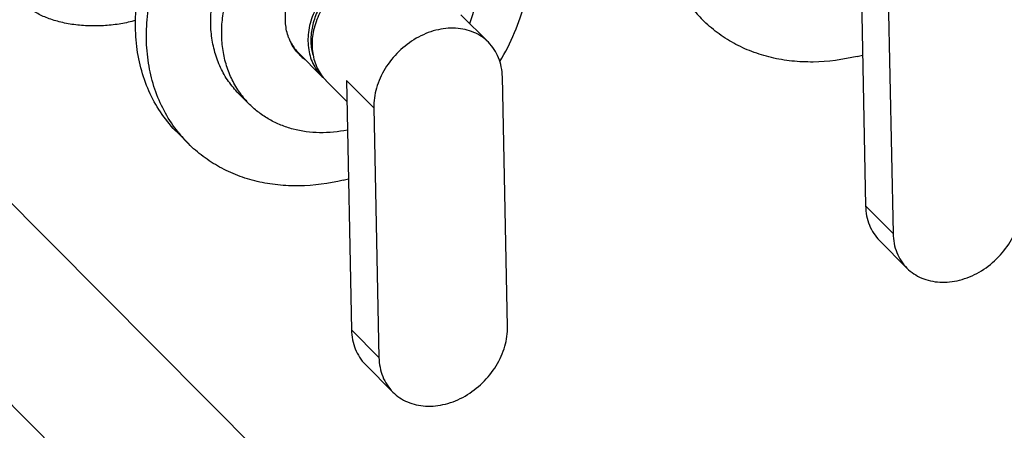
# Model space of a CAD drawing. Units: inches. Extents: x 3076 to 5410, y 63 to 688.
# Drawn here: x 4108 to 4260, y 343 to 407 of the extents above; entities that cross this region are included whole.
import ezdxf

# ---------------------------------------------------------------- set-up
doc = ezdxf.new("R2010")
doc.units = ezdxf.units.IN
doc.header["$MEASUREMENT"] = 0
doc.layers.add('02___PRT_ALL_AXES', color=7, linetype='Continuous')
doc.layers.add('AXES', color=7, linetype='Continuous')

msp = doc.modelspace()

# ---------------------------------------------------------------- linework, layer by layer
at = {"color": 7, "linetype": 'Continuous'}
for p, q in [((4242.05, 412.1), (4242.84, 373.48)), ((4175.91, 407.34), (4180.17, 403.08)), ((4150.76, 401.42), (4154.38, 397.79)), ((4155.01, 397.15), (4158.23, 393.92)), ((4183.12, 359.09), (4182.33, 397.71)), ((4162.42, 392.91), (4163.21, 354.3)), ((4098.62, 385.82), (4158.69, 325.53)), ((4238.59, 377.74), (4242.84, 373.48)), ((4240.75, 372.38), (4245, 368.11)), ((4083.04, 370.29), (4143.1, 310.01)), ((4158.96, 358.56), (4163.21, 354.3)), ((4161.12, 353.2), (4165.37, 348.93))]:
    msp.add_line(p, q, dxfattribs=at)
for centre, radius, start, end in [((4155.81, 406.43), 7.11, 209.6718, 224.8304), ((4159.35, 402.75), 7.02, 224.897, 228.1707), ((4160, 402.11), 7.03, 217.6168, 224.8891)]:
    msp.add_arc(centre, radius, start, end, dxfattribs=at)
for points, knots in [([(4161.97, 415.21), (4161.03, 414.98), (4159.16, 414.27), (4156.67, 412.57), (4154.59, 410.35), (4153.07, 407.77), (4152.23, 405.02), (4152.16, 402.7), (4152.5, 400.97), (4152.94, 399.79), (4153.56, 398.71), (4154.09, 398.08), (4154.38, 397.79)], [0, 0, 0, 0, 0.129152, 0.263006, 0.398158, 0.530897, 0.658072, 0.777914, 0.835264, 0.891104, 0.945843, 1, 1, 1, 1]), ([(4161.98, 414.77), (4161.23, 414.59), (4159.75, 414.06), (4157.71, 412.84), (4155.9, 411.23), (4154.42, 409.33), (4153.34, 407.24), (4152.72, 405.04), (4152.6, 402.87), (4152.86, 401.47), (4153.08, 400.83)], [0, 0, 0, 0, 0.125543, 0.255302, 0.387121, 0.518485, 0.646962, 0.770588, 0.888246, 1, 1, 1, 1]), ([(4162.61, 414.57), (4161.71, 414.35), (4159.93, 413.68), (4157.53, 412.1), (4155.49, 410.03), (4153.94, 407.61), (4153, 405), (4152.78, 402.78), (4152.97, 401.08), (4153.28, 399.9), (4153.76, 398.8), (4154.19, 398.13), (4154.43, 397.82)], [0, 0, 0, 0, 0.12819, 0.260969, 0.395301, 0.527812, 0.655513, 0.776482, 0.834439, 0.890796, 0.945847, 1, 1, 1, 1]), ([(4180.17, 403.08), (4179.84, 403.4), (4179.13, 403.99), (4177.9, 404.65), (4176.54, 405.09), (4175.08, 405.29), (4173.55, 405.24), (4171.46, 404.86), (4168.89, 403.79), (4166.2, 401.74), (4164.41, 399.52), (4163.37, 397.54), (4162.63, 395.54), (4162.4, 393.95), (4162.42, 392.91)], [0, 0, 0, 0, 0.054281, 0.109289, 0.165655, 0.22384, 0.284098, 0.346471, 0.476469, 0.611136, 0.746026, 0.812253, 0.87692, 1, 1, 1, 1]), ([(4182.33, 397.71), (4182.32, 398.22), (4182.21, 399.24), (4181.79, 400.68), (4181.11, 401.99), (4180.5, 402.74), (4180.17, 403.08)], [0, 0, 0, 0, 0.260705, 0.512709, 0.758122, 1, 1, 1, 1]), ([(4245, 368.11), (4245.33, 367.79), (4246.04, 367.2), (4247.27, 366.53), (4248.63, 366.1), (4250.09, 365.9), (4251.62, 365.94), (4253.71, 366.32), (4256.28, 367.39), (4258.97, 369.44), (4260.76, 371.66), (4261.8, 373.64), (4262.54, 375.65), (4262.77, 377.24), (4262.75, 378.27)], [0, 0, 0, 0, 0.054281, 0.109289, 0.165655, 0.22384, 0.284098, 0.346471, 0.476469, 0.611136, 0.746026, 0.812253, 0.87692, 1, 1, 1, 1]), ([(4238.59, 377.74), (4238.6, 377.23), (4238.7, 376.22), (4239.13, 374.77), (4239.8, 373.47), (4240.41, 372.72), (4240.75, 372.38)], [0, 0, 0, 0, 0.260705, 0.512709, 0.758122, 1, 1, 1, 1]), ([(4242.84, 373.48), (4242.85, 372.96), (4242.96, 371.95), (4243.38, 370.51), (4244.06, 369.2), (4244.67, 368.45), (4245, 368.11)], [0, 0, 0, 0, 0.260705, 0.512709, 0.758122, 1, 1, 1, 1]), ([(4158.96, 358.56), (4158.97, 358.05), (4159.07, 357.04), (4159.5, 355.59), (4160.17, 354.29), (4160.78, 353.53), (4161.12, 353.2)], [0, 0, 0, 0, 0.260705, 0.512709, 0.758122, 1, 1, 1, 1]), ([(4165.37, 348.93), (4165.69, 348.61), (4166.41, 348.02), (4167.64, 347.35), (4169, 346.92), (4170.46, 346.72), (4171.99, 346.76), (4174.08, 347.14), (4176.65, 348.21), (4179.34, 350.26), (4181.13, 352.48), (4182.17, 354.46), (4182.91, 356.47), (4183.14, 358.06), (4183.12, 359.09)], [0, 0, 0, 0, 0.054281, 0.109289, 0.165655, 0.22384, 0.284098, 0.346471, 0.476469, 0.611136, 0.746026, 0.812253, 0.87692, 1, 1, 1, 1]), ([(4163.21, 354.3), (4163.22, 353.78), (4163.33, 352.77), (4163.75, 351.32), (4164.42, 350.02), (4165.04, 349.27), (4165.37, 348.93)], [0, 0, 0, 0, 0.260705, 0.512709, 0.758122, 1, 1, 1, 1])]:
    msp.add_open_spline(points, degree=3, knots=knots, dxfattribs=at)
at = {"layer": '02___PRT_ALL_AXES', "color": 7, "linetype": 'Continuous'}
for p, q in [((4237.8, 416.36), (4238.59, 377.74)), ((4158.17, 397.18), (4158.96, 358.56)), ((4158.17, 397.18), (4162.42, 392.91)), ((4141.48, 395.15), (4143.18, 393.44)), ((4131.99, 389.09), (4133.69, 387.38))]:
    msp.add_line(p, q, dxfattribs=at)
for centre, radius, start, end in [((4228.25, 421.44), 21.08, 218.3856, 224.8933), ((4156.48, 406.44), 7.72, 200.0571, 202.7936), ((4156.3, 406.37), 7.53, 202.7824, 207.372), ((4155.91, 406.12), 7.06, 222.3638, 223.1955), ((4155.91, 406.12), 7.06, 223.1958, 224.8952), ((4155.94, 406.16), 7.12, 224.9104, 234.4891), ((4229.42, 433.56), 33.61, 283.5453, 284.9932), ((4153.15, 403.37), 14.07, 215.2351, 224.8924), ((4148.62, 402.26), 21.08, 218.3856, 224.8933), ((4149.79, 414.38), 33.61, 283.5453, 284.9932)]:
    msp.add_arc(centre, radius, start, end, dxfattribs=at)
for points, knots in [([(4131.99, 389.09), (4131.13, 389.95), (4129.54, 391.85), (4127.68, 395.08), (4126.36, 398.64), (4125.6, 402.47), (4125.41, 406.48), (4125.94, 412.04), (4127.63, 417.59), (4130.29, 422.82), (4133.64, 427.86), (4137.84, 432.33), (4142.67, 436.02), (4147.77, 439.06), (4151.94, 440.67), (4154.77, 441.35)], [0, 0, 0, 0, 0.054118, 0.108817, 0.164616, 0.221923, 0.281005, 0.341975, 0.469057, 0.534969, 0.601919, 0.736972, 0.804349, 0.870945, 1, 1, 1, 1]), ([(4132.1, 389.17), (4131.37, 390.09), (4130.05, 392.08), (4128.56, 395.37), (4127.59, 398.94), (4127.14, 402.7), (4127.22, 406.61), (4128.05, 411.97), (4129.92, 417.25), (4132.67, 422.21), (4136.03, 426.96), (4140.15, 431.16), (4144.84, 434.61), (4149.76, 437.48), (4153.76, 438.99), (4156.47, 439.64)], [0, 0, 0, 0, 0.054105, 0.109078, 0.165339, 0.223192, 0.282808, 0.344228, 0.471796, 0.537684, 0.60445, 0.738785, 0.805686, 0.871794, 1, 1, 1, 1]), ([(4181.93, 400.07), (4182.79, 401.51), (4184.31, 404.49), (4185.93, 409.14), (4186.85, 413.84), (4187.03, 418.47), (4186.48, 422.92), (4185.19, 427.07), (4183.19, 430.82), (4181.42, 432.99), (4180.44, 433.97)], [0, 0, 0, 0, 0.138424, 0.273453, 0.404374, 0.530824, 0.652867, 0.771031, 0.886293, 1, 1, 1, 1]), ([(4141.48, 395.15), (4140.91, 395.72), (4139.85, 396.99), (4138.61, 399.14), (4137.73, 401.52), (4137.22, 404.06), (4137.1, 406.74), (4137.45, 410.45), (4138.57, 414.15), (4140.35, 417.63), (4142.58, 420.99), (4145.38, 423.98), (4148.6, 426.43), (4152, 428.46), (4154.78, 429.53), (4156.67, 429.99)], [0, 0, 0, 0, 0.054118, 0.108817, 0.164616, 0.221923, 0.281005, 0.341976, 0.469057, 0.534969, 0.601919, 0.736972, 0.804349, 0.870946, 1, 1, 1, 1]), ([(4141.66, 395.25), (4141.21, 395.88), (4140.42, 397.23), (4139.55, 399.44), (4139, 401.8), (4138.8, 404.29), (4138.94, 406.85), (4139.57, 410.35), (4141.21, 414.68), (4144.3, 419.42), (4148.36, 423.45), (4153.1, 426.54), (4156.6, 427.85), (4158.37, 428.28)], [0, 0, 0, 0, 0.054193, 0.109371, 0.165905, 0.224053, 0.283946, 0.34559, 0.4734, 0.605774, 0.739783, 0.872169, 1, 1, 1, 1]), ([(4177.29, 405.96), (4177.91, 407.63), (4178.56, 410.22), (4178.73, 413.69), (4178.52, 416.19), (4177.97, 418.56), (4177.09, 420.76), (4175.89, 422.77), (4174.89, 423.95), (4174.35, 424.5)], [0, 0, 0, 0, 0.269771, 0.39931, 0.525066, 0.647329, 0.766665, 0.883887, 1, 1, 1, 1]), ([(4149.22, 403.79), (4148.97, 404.48), (4148.66, 405.96), (4148.75, 408.28), (4149.38, 410.62), (4150.51, 412.87), (4152.08, 414.91), (4154.01, 416.63), (4156.19, 417.95), (4157.77, 418.52), (4158.57, 418.71)], [0, 0, 0, 0, 0.111467, 0.228848, 0.352306, 0.480762, 0.61224, 0.744261, 0.874257, 1, 1, 1, 1]), ([(4125.52, 406.45), (4124.77, 406.23), (4123.22, 405.89), (4120.83, 405.61), (4118.38, 405.57), (4115.98, 405.76), (4114.07, 406.12), (4112.65, 406.53), (4111.68, 406.88), (4110.79, 407.27), (4109.99, 407.71), (4109.3, 408.19), (4108.89, 408.55), (4108.71, 408.73)], [0, 0, 0, 0, 0.131835, 0.270243, 0.410799, 0.548918, 0.680198, 0.742063, 0.800836, 0.856187, 0.907881, 0.955809, 1, 1, 1, 1]), ([(4237.29, 400.89), (4235.06, 400.36), (4231.66, 399.9), (4227.19, 400.1), (4224, 400.63), (4220.97, 401.56), (4218.15, 402.86), (4215.57, 404.52), (4214.03, 405.85), (4213.32, 406.56)], [0, 0, 0, 0, 0.267073, 0.395737, 0.521163, 0.643699, 0.763873, 0.882371, 1, 1, 1, 1]), ([(4150.69, 401.36), (4150.58, 401.48), (4150.17, 401.95), (4149.83, 402.49), (4149.61, 402.9)], [0, 0, 0, 0, 0.248907, 1, 1, 1, 1]), ([(4158.32, 389.48), (4156.91, 389.19), (4154.07, 388.91), (4150.58, 389.37), (4148.01, 390.21), (4146.24, 391.07), (4144.61, 392.14), (4143.64, 392.99), (4143.18, 393.44)], [0, 0, 0, 0, 0.266231, 0.519616, 0.642319, 0.762838, 0.881817, 1, 1, 1, 1]), ([(4157.66, 381.71), (4155.43, 381.18), (4152.03, 380.72), (4147.56, 380.92), (4144.36, 381.45), (4141.34, 382.38), (4138.51, 383.68), (4135.94, 385.34), (4134.4, 386.67), (4133.69, 387.38)], [0, 0, 0, 0, 0.267073, 0.395737, 0.521163, 0.643699, 0.763873, 0.882371, 1, 1, 1, 1])]:
    msp.add_open_spline(points, degree=3, knots=knots, dxfattribs=at)
at = {"layer": 'AXES', "color": 7, "linetype": 'Continuous'}
msp.add_arc((4155.72, 406.36), 7.09, 227.3313, 233.1644, dxfattribs=at)

doc.saveas('drawing.dxf')
